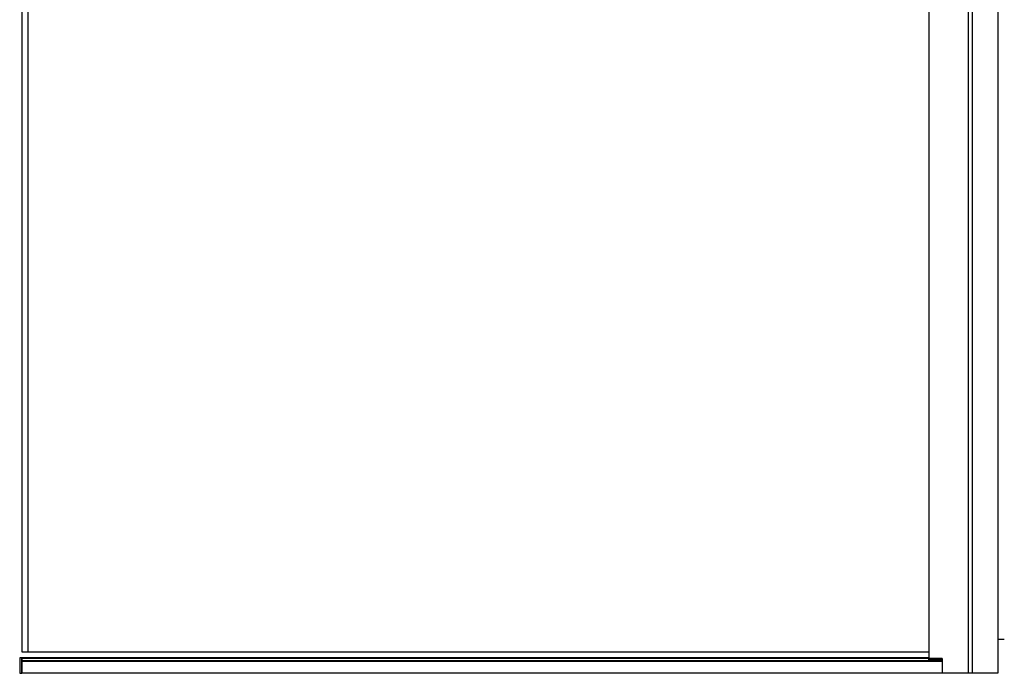
# Model space of a CAD drawing. Extents: x 0 to 1050, y 0 to 1583.
# Drawn here: x 953 to 1000, y 1326 to 1358 of the extents above; entities that cross this region are included whole.
import ezdxf

# ---------------------------------------------------------------- set-up
doc = ezdxf.new("R2010")
doc.units = 0
doc.layers.add('YKK_A1', color=4, linetype='CONTINUOUS', lineweight=30)

msp = doc.modelspace()

# ---------------------------------------------------------------- linework, layer by layer
at = {"layer": 'YKK_A1'}
for p, q in [((996.65, 1443.75), (996.65, 1326.725)), ((998.55, 1443.3), (998.55, 1326)), ((998.75, 1443.3), (998.75, 1326)), ((1000, 1443.3), (1000, 1326)), ((952.635, 1432.4), (952.635, 1327.05)), ((952.935, 1432.4), (952.935, 1327.05)), ((1000.05, 1327.65), (1000.309, 1327.65)), ((952.635, 1326.75), (952.535, 1326.75)), ((952.535, 1326.75), (952.535, 1326)), ((952.635, 1327.05), (996.65, 1327.05)), ((996.625, 1326.75), (952.635, 1326.75)), ((952.635, 1326.75), (952.635, 1326)), ((952.635, 1326), (952.635, 1326.75)), ((996.625, 1326.715), (952.635, 1326.715)), ((996.625, 1326.75), (996.625, 1326.605)), ((997.3, 1326.725), (996.625, 1326.725)), ((997.3, 1326.725), (997.3, 1326)), ((996.625, 1326.605), (952.635, 1326.605)), ((997.3, 1326.575), (952.635, 1326.575)), ((997.3, 1326.675), (996.625, 1326.675)), ((997.3, 1326.606), (996.625, 1326.606)), ((952.535, 1326), (952.635, 1326)), ((1000, 1326), (952.635, 1326))]:
    msp.add_line(p, q, dxfattribs=at)

doc.saveas('drawing.dxf')
